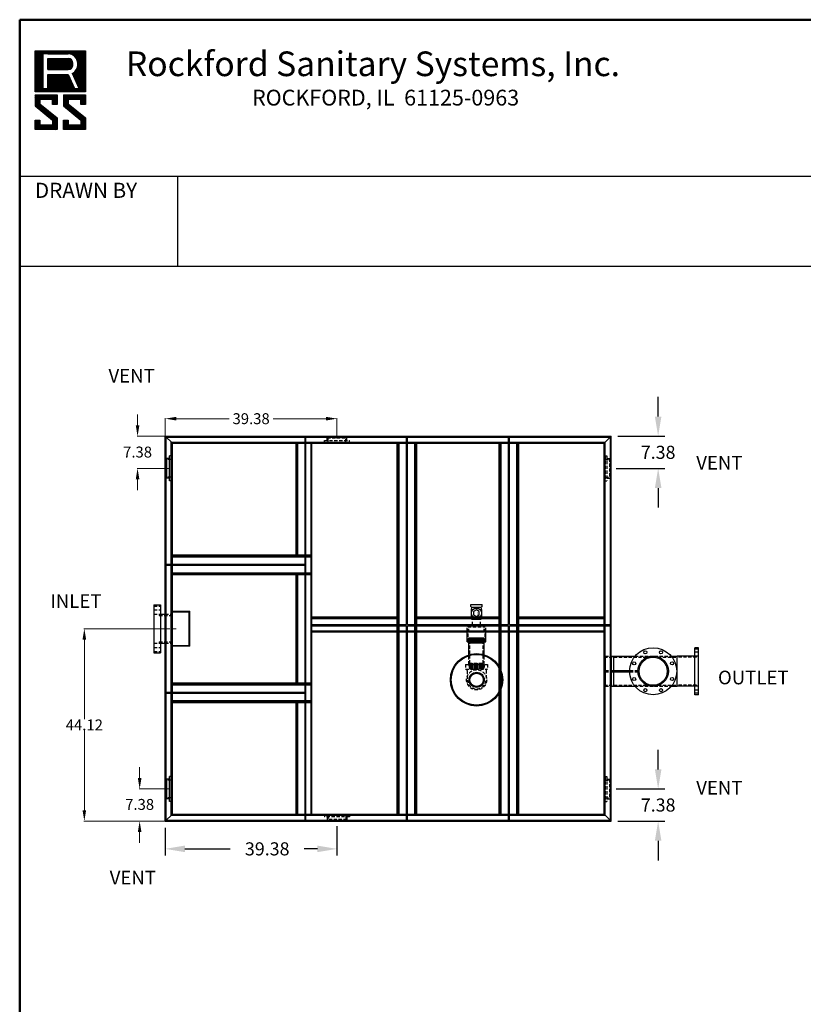
# Model space of a CAD drawing. Extents: x 333 to 685, y -106 to 349.
# Drawn here: x 333 to 513, y 124 to 349 of the extents above; entities that cross this region are included whole.
import ezdxf

# ---------------------------------------------------------------- set-up
doc = ezdxf.new("R2010")
doc.units = 0
doc.header["$LTSCALE"] = 3
doc.header["$MEASUREMENT"] = 0
for name, pattern in [('Amconstr', [9999, 9999, 0]), ('CENTER', [2, 1.25, -0.25, 0.25, -0.25]), ('CENTER2', [1.125, 0.75, -0.125, 0.125, -0.125]), ('HIDDEN', [0.375, 0.25, -0.125])]:
    doc.linetypes.add(name, pattern=pattern)
doc.layers.get('0').update_dxf_attribs({"linetype": 'CONTINUOUS'})
doc.layers.get('DEFPOINTS').update_dxf_attribs({"linetype": 'CONTINUOUS'})
for name, color, linetype, lineweight in [('AM_5', 3, 'CONTINUOUS', 15), ('AM_7', 4, 'CENTER', 15), ('AM_CL', 1, 'Amconstr', 15)]:
    doc.layers.add(name, color=color, linetype=linetype, lineweight=lineweight)
for name, color, linetype in [('HIDDEN', 4, 'HIDDEN'), ('OBJ', 7, 'CONTINUOUS'), ('OBJECT', 7, 'CONTINUOUS')]:
    doc.layers.add(name, color=color, linetype=linetype)
doc.styles.add('ROMANC', font='romanc')
doc.dimstyles.new('AM_ANSI$0', dxfattribs={"dimtxt": 2.5, "dimasz": 2.5, "dimexe": 0.1, "dimexo": 0.05, "dimgap": 0.06, "dimtad": 0, "dimtih": 1, "dimtoh": 1, "dimzin": 7, "dimdsep": 46, "dimtxsty": 'Standard', "dimcen": 0, "dimclrd": 5, "dimclre": 5, "dimclrt": 7, "dimadec": 0, "dimazin": 2, "dimtp": 0.1, "dimtm": 0.1, "dimtfac": 0.71, "dimtofl": 0, "dimtmove": 0, "dimatfit": 3, "dimfxl": 1, "dimtolj": 1, "dimtzin": 7, "dimlwd": -1, "dimlwe": -1, "dimarcsym": 1})
doc.dimstyles.get("Standard").update_dxf_attribs({"dimtxt": 0.18, "dimasz": 0.18, "dimexe": 0.18, "dimexo": 0.0625, "dimgap": 0.09, "dimtad": 0, "dimtih": 1, "dimtoh": 1, "dimzin": 0, "dimdsep": 46, "dimtxsty": 'Standard', "dimcen": 0.09, "dimadec": 0, "dimazin": 0, "dimtfac": 1, "dimtofl": 0, "dimtmove": 2, "dimatfit": 3, "dimfxl": 1, "dimtolj": 1, "dimtzin": 0, "dimarcsym": 0})

# ---------------------------------------------------------------- blocks, each defined once
blk = doc.blocks.new('*X0')
at = {"color": 0}
for p, q in [((15.16, 1.382), (15.228, 1.45)), ((15.16, 1.3873), (15.2227, 1.45)), ((15.16, 1.3926), (15.2174, 1.45)), ((15.16, 1.3979), (15.2121, 1.45)), ((15.16, 1.4032), (15.2068, 1.45)), ((15.16, 1.4085), (15.2015, 1.45)), ((15.16, 1.4138), (15.1962, 1.45)), ((15.16, 1.4191), (15.1909, 1.45)), ((15.16, 1.4245), (15.1855, 1.45)), ((15.16, 1.4298), (15.1802, 1.45)), ((15.16, 1.4351), (15.1749, 1.45)), ((15.16, 1.4404), (15.1696, 1.45)), ((15.16, 1.4457), (15.1643, 1.45)), ((15.2133, 1.43), (15.2333, 1.45)), ((15.2186, 1.43), (15.2386, 1.45)), ((15.2239, 1.43), (15.2439, 1.45)), ((15.2292, 1.43), (15.2492, 1.45)), ((15.2345, 1.43), (15.2545, 1.45)), ((15.2398, 1.43), (15.2598, 1.45)), ((15.2451, 1.43), (15.2651, 1.45)), ((15.2504, 1.43), (15.2704, 1.45)), ((15.2557, 1.43), (15.2757, 1.45)), ((15.261, 1.43), (15.281, 1.45)), ((15.2663, 1.43), (15.2863, 1.45)), ((15.2716, 1.43), (15.2916, 1.45)), ((15.2769, 1.43), (15.2969, 1.45)), ((15.2822, 1.43), (15.3022, 1.45)), ((15.2875, 1.43), (15.3075, 1.45)), ((15.2928, 1.43), (15.3128, 1.45)), ((15.2981, 1.43), (15.3181, 1.45)), ((15.3034, 1.43), (15.3234, 1.45)), ((15.3087, 1.43), (15.3287, 1.45)), ((15.314, 1.43), (15.334, 1.45)), ((15.3193, 1.43), (15.3393, 1.45)), ((15.3246, 1.43), (15.3446, 1.45)), ((15.33, 1.43), (15.35, 1.45)), ((15.3353, 1.43), (15.3553, 1.45)), ((15.3406, 1.43), (15.3606, 1.45)), ((15.3459, 1.43), (15.3659, 1.45)), ((15.3512, 1.43), (15.3712, 1.45)), ((15.3565, 1.43), (15.3765, 1.45)), ((15.3618, 1.43), (15.3818, 1.45)), ((15.3671, 1.43), (15.3871, 1.45)), ((15.3723, 1.43), (15.3924, 1.45)), ((15.3772, 1.4296), (15.3977, 1.45)), ((15.3818, 1.4288), (15.403, 1.45)), ((15.3861, 1.4278), (15.4083, 1.45)), ((15.3901, 1.4265), (15.4136, 1.45)), ((15.3939, 1.425), (15.4189, 1.45)), ((15.3975, 1.4233), (15.4242, 1.45)), ((15.4009, 1.4214), (15.4295, 1.45)), ((15.4041, 1.4193), (15.4348, 1.45)), ((15.4072, 1.4171), (15.4401, 1.45)), ((15.4101, 1.4147), (15.4454, 1.45)), ((15.4128, 1.4121), (15.4507, 1.45)), ((15.4153, 1.4093), (15.456, 1.45)), ((15.4177, 1.4064), (15.4613, 1.45)), ((15.4199, 1.4033), (15.4666, 1.45)), ((15.4219, 1.4), (15.4719, 1.45)), ((15.4238, 1.3966), (15.4772, 1.45)), ((15.4255, 1.3929), (15.48, 1.4475)), ((15.4269, 1.3891), (15.48, 1.4422)), ((15.4281, 1.385), (15.48, 1.4369)), ((15.16, 1.3767), (15.21, 1.4267)), ((15.16, 1.3714), (15.21, 1.4214)), ((15.16, 1.3661), (15.21, 1.4161)), ((15.16, 1.3608), (15.21, 1.4108)), ((15.16, 1.3555), (15.21, 1.4055)), ((15.16, 1.3502), (15.21, 1.4002)), ((15.16, 1.3449), (15.21, 1.3949)), ((15.16, 1.3396), (15.21, 1.3896)), ((15.16, 1.3343), (15.21, 1.3843)), ((15.16, 1.329), (15.21, 1.379)), ((15.16, 1.3237), (15.21, 1.3737)), ((15.24, 1.3347), (15.3053, 1.4)), ((15.24, 1.34), (15.3, 1.4)), ((15.24, 1.3454), (15.2946, 1.4)), ((15.24, 1.3507), (15.2893, 1.4)), ((15.24, 1.356), (15.284, 1.4)), ((15.24, 1.3613), (15.2787, 1.4)), ((15.24, 1.3666), (15.2734, 1.4)), ((15.24, 1.3719), (15.2681, 1.4)), ((15.24, 1.3772), (15.2628, 1.4)), ((15.24, 1.3825), (15.2575, 1.4)), ((15.24, 1.3878), (15.2522, 1.4)), ((15.24, 1.3931), (15.2469, 1.4)), ((15.24, 1.3984), (15.2416, 1.4)), ((15.2406, 1.33), (15.3106, 1.4)), ((15.2459, 1.33), (15.3159, 1.4)), ((15.2512, 1.33), (15.3212, 1.4)), ((15.2565, 1.33), (15.3265, 1.4)), ((15.2618, 1.33), (15.3318, 1.4)), ((15.2671, 1.33), (15.3371, 1.4)), ((15.2724, 1.33), (15.3424, 1.4)), ((15.2777, 1.33), (15.3477, 1.4)), ((15.283, 1.33), (15.353, 1.4)), ((15.2883, 1.33), (15.3583, 1.4)), ((15.2936, 1.33), (15.3636, 1.4)), ((15.2989, 1.33), (15.3689, 1.4)), ((15.3042, 1.33), (15.3739, 1.3997)), ((15.3095, 1.33), (15.3783, 1.3988)), ((15.3148, 1.33), (15.3822, 1.3974)), ((15.3201, 1.33), (15.3857, 1.3956)), ((15.3254, 1.33), (15.3888, 1.3934)), ((15.3307, 1.33), (15.3916, 1.3909)), ((15.336, 1.33), (15.394, 1.388)), ((15.3413, 1.33), (15.3961, 1.3848)), ((15.3466, 1.33), (15.3978, 1.3812)), ((15.3519, 1.33), (15.3991, 1.3772)), ((15.3572, 1.33), (15.3999, 1.3727)), ((15.3988, 1.3026), (15.48, 1.3838)), ((15.4005, 1.299), (15.48, 1.3785)), ((15.4021, 1.2953), (15.48, 1.3732)), ((15.4233, 1.3324), (15.48, 1.3891)), ((15.4271, 1.3415), (15.48, 1.3944)), ((15.4289, 1.3487), (15.48, 1.3997)), ((15.4291, 1.3806), (15.48, 1.4316)), ((15.4297, 1.376), (15.48, 1.4263)), ((15.4298, 1.3548), (15.48, 1.405)), ((15.43, 1.3709), (15.48, 1.4209)), ((15.43, 1.3656), (15.48, 1.4156)), ((15.43, 1.3603), (15.48, 1.4103)), ((15.16, 1.3184), (15.21, 1.3684)), ((15.16, 1.3131), (15.21, 1.3631)), ((15.16, 1.3078), (15.21, 1.3578)), ((15.16, 1.3025), (15.21, 1.3525)), ((15.16, 1.2972), (15.21, 1.3472)), ((15.16, 1.2919), (15.21, 1.3419)), ((15.16, 1.2866), (15.21, 1.3366)), ((15.16, 1.2813), (15.21, 1.3313)), ((15.16, 1.276), (15.21, 1.326)), ((15.16, 1.2707), (15.21, 1.3207)), ((15.16, 1.2654), (15.21, 1.3154)), ((15.16, 1.26), (15.21, 1.31)), ((15.3625, 1.33), (15.4, 1.3675)), ((15.3678, 1.33), (15.4, 1.3622)), ((15.3733, 1.3302), (15.3998, 1.3567)), ((15.3802, 1.3318), (15.3982, 1.3498)), ((15.4037, 1.2916), (15.48, 1.3679)), ((15.4053, 1.288), (15.48, 1.3626)), ((15.407, 1.2843), (15.48, 1.3573)), ((15.4086, 1.2806), (15.48, 1.352)), ((15.4102, 1.2769), (15.48, 1.3467)), ((15.4119, 1.2733), (15.48, 1.3414)), ((15.4135, 1.2696), (15.48, 1.3361)), ((15.4151, 1.2659), (15.48, 1.3308)), ((15.4168, 1.2623), (15.48, 1.3255)), ((15.4184, 1.2586), (15.48, 1.3202)), ((15.42, 1.2549), (15.48, 1.3149)), ((15.16, 1.2547), (15.21, 1.3047)), ((15.16, 1.2494), (15.21, 1.2994)), ((15.16, 1.2441), (15.21, 1.2941)), ((15.16, 1.2388), (15.21, 1.2888)), ((15.16, 1.2335), (15.21, 1.2835)), ((15.16, 1.2282), (15.21, 1.2782)), ((15.16, 1.2229), (15.21, 1.2729)), ((15.16, 1.2176), (15.21, 1.2676)), ((15.16, 1.2123), (15.21, 1.2623)), ((15.16, 1.207), (15.21, 1.257)), ((15.16, 1.2017), (15.21, 1.2517)), ((15.2225, 1.19), (15.3325, 1.3)), ((15.2278, 1.19), (15.3378, 1.3)), ((15.2331, 1.19), (15.3431, 1.3)), ((15.2384, 1.19), (15.3484, 1.3)), ((15.24, 1.2446), (15.2954, 1.3)), ((15.24, 1.2499), (15.2901, 1.3)), ((15.24, 1.2552), (15.2848, 1.3)), ((15.24, 1.2605), (15.2795, 1.3)), ((15.24, 1.2658), (15.2742, 1.3)), ((15.24, 1.2711), (15.2689, 1.3)), ((15.24, 1.2764), (15.2636, 1.3)), ((15.24, 1.2817), (15.2583, 1.3)), ((15.24, 1.287), (15.253, 1.3)), ((15.24, 1.2923), (15.2477, 1.3)), ((15.24, 1.2976), (15.2424, 1.3)), ((15.24, 1.2393), (15.3007, 1.3)), ((15.24, 1.234), (15.306, 1.3)), ((15.24, 1.2287), (15.3113, 1.3)), ((15.24, 1.2234), (15.3166, 1.3)), ((15.24, 1.2181), (15.3219, 1.3)), ((15.24, 1.2128), (15.3272, 1.3)), ((15.2437, 1.19), (15.3537, 1.3)), ((15.2491, 1.19), (15.3591, 1.3)), ((15.2544, 1.19), (15.3644, 1.3)), ((15.2597, 1.19), (15.3697, 1.3)), ((15.265, 1.19), (15.3715, 1.2966)), ((15.2703, 1.19), (15.3732, 1.2929)), ((15.2756, 1.19), (15.3748, 1.2892)), ((15.2809, 1.19), (15.3764, 1.2856)), ((15.2862, 1.19), (15.3781, 1.2819)), ((15.2915, 1.19), (15.3797, 1.2782)), ((15.2968, 1.19), (15.3813, 1.2745)), ((15.3021, 1.19), (15.3829, 1.2709)), ((15.3074, 1.19), (15.3846, 1.2672)), ((15.3127, 1.19), (15.3862, 1.2635)), ((15.318, 1.19), (15.3878, 1.2599)), ((15.3233, 1.19), (15.3895, 1.2562)), ((15.3286, 1.19), (15.3911, 1.2525)), ((15.3339, 1.19), (15.3927, 1.2488)), ((15.3972, 1.3063), (15.3976, 1.3067)), ((15.4217, 1.2512), (15.48, 1.3096)), ((15.4233, 1.2476), (15.48, 1.3043)), ((15.4249, 1.2439), (15.48, 1.299)), ((15.4266, 1.2402), (15.48, 1.2937)), ((15.4282, 1.2366), (15.48, 1.2884)), ((15.4298, 1.2329), (15.48, 1.2831)), ((15.4315, 1.2292), (15.48, 1.2778)), ((15.4331, 1.2255), (15.48, 1.2725)), ((15.4347, 1.2219), (15.48, 1.2672)), ((15.4364, 1.2182), (15.48, 1.2619)), ((15.438, 1.2145), (15.48, 1.2565)), ((15.4396, 1.2109), (15.48, 1.2512)), ((15.16, 1.1964), (15.21, 1.2464)), ((15.16, 1.1911), (15.21, 1.2411)), ((15.1642, 1.19), (15.21, 1.2358)), ((15.1695, 1.19), (15.21, 1.2305)), ((15.1748, 1.19), (15.21, 1.2252)), ((15.1801, 1.19), (15.21, 1.2199)), ((15.1854, 1.19), (15.21, 1.2146)), ((15.1907, 1.19), (15.2107, 1.21)), ((15.196, 1.19), (15.216, 1.21)), ((15.2013, 1.19), (15.2213, 1.21)), ((15.2066, 1.19), (15.2266, 1.21)), ((15.2119, 1.19), (15.2319, 1.21)), ((15.2172, 1.19), (15.2372, 1.21)), ((15.3392, 1.19), (15.3944, 1.2452)), ((15.3445, 1.19), (15.396, 1.2415)), ((15.3498, 1.19), (15.3976, 1.2378)), ((15.3551, 1.19), (15.3993, 1.2342)), ((15.3604, 1.19), (15.4009, 1.2305)), ((15.3657, 1.19), (15.4025, 1.2268)), ((15.371, 1.19), (15.4042, 1.2231)), ((15.3763, 1.19), (15.4058, 1.2195)), ((15.3816, 1.19), (15.4074, 1.2158)), ((15.3869, 1.19), (15.4091, 1.2121)), ((15.3922, 1.19), (15.4122, 1.21)), ((15.3975, 1.19), (15.4175, 1.21)), ((15.4028, 1.19), (15.4228, 1.21)), ((15.4081, 1.19), (15.4281, 1.21)), ((15.4135, 1.19), (15.4335, 1.21)), ((15.4188, 1.19), (15.4388, 1.21)), ((15.4241, 1.19), (15.48, 1.2459)), ((15.4294, 1.19), (15.48, 1.2406)), ((15.4347, 1.19), (15.48, 1.2353)), ((15.44, 1.19), (15.48, 1.23)), ((15.4453, 1.19), (15.48, 1.2247)), ((15.4506, 1.19), (15.48, 1.2194)), ((15.4559, 1.19), (15.48, 1.2141)), ((15.4612, 1.19), (15.48, 1.2088)), ((15.4665, 1.19), (15.48, 1.2035)), ((15.4718, 1.19), (15.48, 1.1982)), ((15.4771, 1.19), (15.48, 1.1929))]:
    blk.add_line(p, q, dxfattribs=at)
blk = doc.blocks.new('*X1')
at = {"color": 0}
for p, q in [((15.16, 1.1116), (15.2184, 1.17)), ((15.16, 1.1169), (15.2131, 1.17)), ((15.16, 1.1222), (15.2078, 1.17)), ((15.16, 1.1275), (15.2025, 1.17)), ((15.16, 1.1328), (15.1972, 1.17)), ((15.16, 1.1381), (15.1919, 1.17)), ((15.16, 1.1434), (15.1866, 1.17)), ((15.16, 1.1487), (15.1813, 1.17)), ((15.16, 1.154), (15.176, 1.17)), ((15.16, 1.1593), (15.1707, 1.17)), ((15.16, 1.1646), (15.1654, 1.17)), ((15.16, 1.1699), (15.1601, 1.17)), ((15.16, 1.1063), (15.19, 1.1363)), ((15.16, 1.1009), (15.19, 1.1309)), ((15.1624, 1.098), (15.19, 1.1256)), ((15.1937, 1.14), (15.2237, 1.17)), ((15.1991, 1.14), (15.2291, 1.17)), ((15.2044, 1.14), (15.2344, 1.17)), ((15.2097, 1.14), (15.2397, 1.17)), ((15.215, 1.14), (15.245, 1.17)), ((15.2203, 1.14), (15.2503, 1.17)), ((15.2256, 1.14), (15.2556, 1.17)), ((15.2309, 1.14), (15.2609, 1.17)), ((15.2362, 1.14), (15.2662, 1.17)), ((15.2415, 1.14), (15.2715, 1.17)), ((15.2468, 1.14), (15.2768, 1.17)), ((15.2521, 1.14), (15.2821, 1.17)), ((15.2574, 1.14), (15.2874, 1.17)), ((15.2627, 1.14), (15.2927, 1.17)), ((15.268, 1.14), (15.298, 1.17)), ((15.27, 1.1367), (15.3, 1.1667)), ((15.27, 1.1314), (15.3, 1.1614)), ((15.27, 1.1261), (15.3, 1.1561)), ((15.27, 1.1208), (15.3, 1.1508)), ((15.27, 1.1155), (15.3, 1.1455)), ((15.27, 1.1102), (15.3, 1.1402)), ((15.2751, 1.11), (15.3, 1.1349)), ((15.2804, 1.11), (15.3, 1.1296)), ((15.2857, 1.11), (15.3, 1.1243)), ((15.34, 1.1112), (15.3988, 1.17)), ((15.34, 1.1165), (15.3935, 1.17)), ((15.34, 1.1219), (15.3881, 1.17)), ((15.34, 1.1272), (15.3828, 1.17)), ((15.34, 1.1325), (15.3775, 1.17)), ((15.34, 1.1378), (15.3722, 1.17)), ((15.34, 1.1431), (15.3669, 1.17)), ((15.34, 1.1484), (15.3616, 1.17)), ((15.34, 1.1537), (15.3563, 1.17)), ((15.34, 1.159), (15.351, 1.17)), ((15.34, 1.1643), (15.3457, 1.17)), ((15.34, 1.1696), (15.3404, 1.17)), ((15.34, 1.1059), (15.37, 1.1359)), ((15.34, 1.1006), (15.37, 1.1306)), ((15.3426, 1.0979), (15.37, 1.1253)), ((15.3741, 1.14), (15.4041, 1.17)), ((15.3794, 1.14), (15.4094, 1.17)), ((15.3847, 1.14), (15.4147, 1.17)), ((15.39, 1.14), (15.42, 1.17)), ((15.3953, 1.14), (15.4253, 1.17)), ((15.4006, 1.14), (15.4306, 1.17)), ((15.4059, 1.14), (15.4359, 1.17)), ((15.4112, 1.14), (15.4412, 1.17)), ((15.4165, 1.14), (15.4465, 1.17)), ((15.4218, 1.14), (15.4518, 1.17)), ((15.4271, 1.14), (15.4571, 1.17)), ((15.4324, 1.14), (15.4624, 1.17)), ((15.4377, 1.14), (15.4677, 1.17)), ((15.443, 1.14), (15.473, 1.17)), ((15.4483, 1.14), (15.4783, 1.17)), ((15.45, 1.1364), (15.48, 1.1664)), ((15.45, 1.1311), (15.48, 1.1611)), ((15.45, 1.1258), (15.48, 1.1558)), ((15.45, 1.1205), (15.48, 1.1505)), ((15.45, 1.1152), (15.48, 1.1452)), ((15.4501, 1.11), (15.48, 1.1399)), ((15.4554, 1.11), (15.48, 1.1346)), ((15.4607, 1.11), (15.48, 1.1293)), ((15.466, 1.11), (15.48, 1.124)), ((15.1653, 1.0957), (15.19, 1.1203)), ((15.1682, 1.0933), (15.19, 1.115)), ((15.1711, 1.0909), (15.1925, 1.1122)), ((15.1741, 1.0885), (15.1954, 1.1098)), ((15.177, 1.0861), (15.1983, 1.1074)), ((15.1799, 1.0837), (15.2012, 1.105)), ((15.1828, 1.0813), (15.2041, 1.1027)), ((15.1857, 1.0789), (15.207, 1.1003)), ((15.1886, 1.0766), (15.21, 1.0979)), ((15.1916, 1.0742), (15.2129, 1.0955)), ((15.1945, 1.0718), (15.2158, 1.0931)), ((15.1974, 1.0694), (15.2187, 1.0907)), ((15.2003, 1.067), (15.2216, 1.0883)), ((15.2032, 1.0646), (15.2245, 1.0859)), ((15.2061, 1.0622), (15.2275, 1.0836)), ((15.2091, 1.0599), (15.2304, 1.0812)), ((15.212, 1.0575), (15.2333, 1.0788)), ((15.2149, 1.0551), (15.2362, 1.0764)), ((15.2178, 1.0527), (15.2391, 1.074)), ((15.2207, 1.0503), (15.242, 1.0716)), ((15.2236, 1.0479), (15.245, 1.0692)), ((15.2266, 1.0455), (15.2479, 1.0669)), ((15.2295, 1.0432), (15.2508, 1.0645)), ((15.2324, 1.0408), (15.2537, 1.0621)), ((15.291, 1.11), (15.3, 1.119)), ((15.2963, 1.11), (15.3, 1.1137)), ((15.3455, 1.0955), (15.37, 1.12)), ((15.3484, 1.0931), (15.37, 1.1147)), ((15.3513, 1.0907), (15.3726, 1.1121)), ((15.3542, 1.0884), (15.3756, 1.1097)), ((15.3572, 1.086), (15.3785, 1.1073)), ((15.3601, 1.0836), (15.3814, 1.1049)), ((15.363, 1.0812), (15.3843, 1.1025)), ((15.3659, 1.0788), (15.3872, 1.1001)), ((15.3688, 1.0764), (15.3901, 1.0977)), ((15.3717, 1.074), (15.3931, 1.0954)), ((15.3747, 1.0716), (15.396, 1.093)), ((15.3776, 1.0693), (15.3989, 1.0906)), ((15.3805, 1.0669), (15.4018, 1.0882)), ((15.3834, 1.0645), (15.4047, 1.0858)), ((15.3863, 1.0621), (15.4076, 1.0834)), ((15.3892, 1.0597), (15.4106, 1.081)), ((15.3922, 1.0573), (15.4135, 1.0786)), ((15.3951, 1.0549), (15.4164, 1.0763)), ((15.398, 1.0526), (15.4193, 1.0739)), ((15.4009, 1.0502), (15.4222, 1.0715)), ((15.4038, 1.0478), (15.4251, 1.0691)), ((15.4067, 1.0454), (15.4281, 1.0667)), ((15.4097, 1.043), (15.431, 1.0643)), ((15.4126, 1.0406), (15.4339, 1.0619)), ((15.4713, 1.11), (15.48, 1.1187)), ((15.4766, 1.11), (15.48, 1.1134)), ((15.16, 0.9843), (15.1857, 1.01)), ((15.16, 0.9896), (15.1804, 1.01)), ((15.16, 0.9949), (15.1751, 1.01)), ((15.16, 1.0002), (15.1698, 1.01)), ((15.16, 1.0055), (15.1645, 1.01)), ((15.16, 0.979), (15.19, 1.009)), ((15.16, 0.9737), (15.19, 1.0037)), ((15.16, 0.9684), (15.19, 0.9984)), ((15.2353, 1.0384), (15.2566, 1.0597)), ((15.2382, 1.036), (15.2596, 1.0573)), ((15.2411, 1.0336), (15.2625, 1.0549)), ((15.2424, 0.95), (15.3, 1.0076)), ((15.2441, 1.0312), (15.2654, 1.0525)), ((15.247, 1.0288), (15.2683, 1.0502)), ((15.2477, 0.95), (15.3, 1.0023)), ((15.2499, 1.0264), (15.2712, 1.0478)), ((15.2528, 1.0241), (15.2741, 1.0454)), ((15.2557, 1.0217), (15.2771, 1.043)), ((15.2586, 1.0193), (15.28, 1.0406)), ((15.2616, 1.0169), (15.2829, 1.0382)), ((15.2645, 1.0145), (15.2858, 1.0358)), ((15.2674, 1.0121), (15.2887, 1.0334)), ((15.27, 1.0094), (15.2916, 1.0311)), ((15.27, 1.0041), (15.2946, 1.0287)), ((15.27, 0.9988), (15.2975, 1.0263)), ((15.27, 0.9935), (15.3, 1.0235)), ((15.27, 0.9882), (15.3, 1.0182)), ((15.27, 0.9829), (15.3, 1.0129)), ((15.34, 1.0052), (15.3448, 1.01)), ((15.34, 0.9999), (15.3501, 1.01)), ((15.34, 0.9946), (15.3554, 1.01)), ((15.34, 0.9893), (15.3607, 1.01)), ((15.34, 0.984), (15.366, 1.01)), ((15.34, 0.9787), (15.37, 1.0087)), ((15.34, 0.9734), (15.37, 1.0034)), ((15.4155, 1.0382), (15.4368, 1.0596)), ((15.4184, 1.0359), (15.4397, 1.0572)), ((15.4213, 1.0335), (15.4426, 1.0548)), ((15.4227, 0.95), (15.48, 1.0073)), ((15.4242, 1.0311), (15.4456, 1.0524)), ((15.4272, 1.0287), (15.4485, 1.05)), ((15.428, 0.95), (15.48, 1.002)), ((15.4301, 1.0263), (15.4514, 1.0476)), ((15.433, 1.0239), (15.4543, 1.0452)), ((15.4359, 1.0215), (15.4572, 1.0429)), ((15.4388, 1.0191), (15.4601, 1.0405)), ((15.4417, 1.0168), (15.4631, 1.0381)), ((15.4447, 1.0144), (15.466, 1.0357)), ((15.4476, 1.012), (15.4689, 1.0333)), ((15.45, 1.0091), (15.4718, 1.0309)), ((15.45, 1.0038), (15.4747, 1.0285)), ((15.45, 0.9985), (15.4776, 1.0261)), ((15.45, 0.9932), (15.48, 1.0232)), ((15.45, 0.9879), (15.48, 1.0179)), ((15.45, 0.9826), (15.48, 1.0126)), ((15.16, 0.9631), (15.19, 0.9931)), ((15.16, 0.9578), (15.19, 0.9878)), ((15.16, 0.9525), (15.19, 0.9825)), ((15.1628, 0.95), (15.1928, 0.98)), ((15.1681, 0.95), (15.1981, 0.98)), ((15.1735, 0.95), (15.2035, 0.98)), ((15.1788, 0.95), (15.2088, 0.98)), ((15.1841, 0.95), (15.2141, 0.98)), ((15.1894, 0.95), (15.2194, 0.98)), ((15.1947, 0.95), (15.2247, 0.98)), ((15.2, 0.95), (15.23, 0.98)), ((15.2053, 0.95), (15.2353, 0.98)), ((15.2106, 0.95), (15.2406, 0.98)), ((15.2159, 0.95), (15.2459, 0.98)), ((15.2212, 0.95), (15.2512, 0.98)), ((15.2265, 0.95), (15.2565, 0.98)), ((15.2318, 0.95), (15.2618, 0.98)), ((15.2371, 0.95), (15.2671, 0.98)), ((15.253, 0.95), (15.3, 0.997)), ((15.2583, 0.95), (15.3, 0.9917)), ((15.2636, 0.95), (15.3, 0.9864)), ((15.2689, 0.95), (15.3, 0.9811)), ((15.2742, 0.95), (15.3, 0.9758)), ((15.2795, 0.95), (15.3, 0.9705)), ((15.2848, 0.95), (15.3, 0.9652)), ((15.2901, 0.95), (15.3, 0.9599)), ((15.2954, 0.95), (15.3, 0.9546)), ((15.34, 0.9681), (15.37, 0.9981)), ((15.34, 0.9628), (15.37, 0.9928)), ((15.34, 0.9574), (15.37, 0.9874)), ((15.34, 0.9521), (15.37, 0.9821)), ((15.3432, 0.95), (15.3732, 0.98)), ((15.3485, 0.95), (15.3785, 0.98)), ((15.3538, 0.95), (15.3838, 0.98)), ((15.3591, 0.95), (15.3891, 0.98)), ((15.3644, 0.95), (15.3944, 0.98)), ((15.3697, 0.95), (15.3997, 0.98)), ((15.375, 0.95), (15.405, 0.98)), ((15.3803, 0.95), (15.4103, 0.98)), ((15.3856, 0.95), (15.4156, 0.98)), ((15.3909, 0.95), (15.4209, 0.98)), ((15.3962, 0.95), (15.4262, 0.98)), ((15.4015, 0.95), (15.4315, 0.98)), ((15.4068, 0.95), (15.4368, 0.98)), ((15.4121, 0.95), (15.4421, 0.98)), ((15.4174, 0.95), (15.4474, 0.98)), ((15.4333, 0.95), (15.48, 0.9967)), ((15.4386, 0.95), (15.48, 0.9914)), ((15.4439, 0.95), (15.48, 0.9861)), ((15.4492, 0.95), (15.48, 0.9808)), ((15.4545, 0.95), (15.48, 0.9755)), ((15.4598, 0.95), (15.48, 0.9702)), ((15.4651, 0.95), (15.48, 0.9649)), ((15.4704, 0.95), (15.48, 0.9596)), ((15.4757, 0.95), (15.48, 0.9543))]:
    blk.add_line(p, q, dxfattribs=at)
blk = doc.blocks.new('RSS')
at = {"layer": 'OBJ'}
for p, q in [((0.16, -0.045), (0.16, -0.265)), ((0.19, -0.045), (0.16, -0.045)), ((0.19, -0.045), (0.32, -0.045)), ((0.19, -0.075), (0.32, -0.075)), ((0.19, -0.145), (0.19, -0.075)), ((0.35, -0.115), (0.35, -0.105)), ((0.38, -0.115), (0.38, -0.105)), ((0.19, -0.145), (0.32, -0.145)), ((0.19, -0.265), (0.19, -0.175)), ((0.19, -0.175), (0.32, -0.175)), ((0.32, -0.175), (0.36, -0.265)), ((0.39, -0.265), (0.3471, -0.1685)), ((0.11, -0.305), (0.25, -0.305)), ((0.11, -0.305), (0.11, -0.375)), ((0.16, -0.265), (0.19, -0.265)), ((0.25, -0.305), (0.25, -0.365)), ((0.29, -0.305), (0.29, -0.375)), ((0.29, -0.305), (0.43, -0.305)), ((0.36, -0.265), (0.39, -0.265)), ((0.43, -0.305), (0.43, -0.365)), ((0.22, -0.335), (0.14, -0.335)), ((0.14, -0.335), (0.14, -0.3608)), ((0.14, -0.3608), (0.25, -0.4508)), ((0.22, -0.365), (0.22, -0.335)), ((0.25, -0.365), (0.22, -0.365)), ((0.32, -0.335), (0.32, -0.3608)), ((0.4, -0.335), (0.32, -0.335)), ((0.32, -0.3608), (0.43, -0.4508)), ((0.4, -0.365), (0.4, -0.335)), ((0.43, -0.365), (0.4, -0.365)), ((0.11, -0.375), (0.22, -0.465)), ((0.29, -0.375), (0.4, -0.465)), ((0.11, -0.465), (0.14, -0.465)), ((0.11, -0.525), (0.11, -0.465)), ((0.14, -0.465), (0.14, -0.495)), ((0.14, -0.495), (0.22, -0.495)), ((0.22, -0.465), (0.22, -0.495)), ((0.25, -0.4508), (0.25, -0.525)), ((0.29, -0.465), (0.32, -0.465)), ((0.29, -0.525), (0.29, -0.465)), ((0.32, -0.465), (0.32, -0.495)), ((0.32, -0.495), (0.4, -0.495)), ((0.4, -0.465), (0.4, -0.495)), ((0.43, -0.4508), (0.43, -0.525)), ((0.25, -0.525), (0.11, -0.525)), ((0.43, -0.525), (0.29, -0.525))]:
    blk.add_line(p, q, dxfattribs=at)
blk.add_lwpolyline([(0.11, -0.285), (0.11, -0.025), (0.43, -0.025), (0.43, -0.285)], close=True, dxfattribs=at)
for centre, radius, start, end in [((0.32, -0.105), 0.06, 0, 90), ((0.32, -0.105), 0.03, 0, 90), ((0.32, -0.115), 0.03, 270, 0), ((0.32, -0.115), 0.06, 296.87249, 0)]:
    blk.add_arc(centre, radius, start, end, dxfattribs=at)
for name in ['*X0', '*X1']:
    blk.add_blockref(name, (-15.05, -1.475), dxfattribs=at)
blk = doc.blocks.new('FLNG4SD')
for p, q in [((0, 2.87), (0, -2.87)), ((0, 2.87), (0.37, 2.87)), ((0.37, 2.87), (0.37, -2.87)), ((0.37, 2.25), (1, 2.25)), ((1, 2.25), (1, -2.25)), ((0.37, -2.25), (1, -2.25)), ((0, -2.87), (0.37, -2.87))]:
    blk.add_line(p, q)
at = {"layer": 'HIDDEN'}
for p, q in [((0, 2), (1, 2)), ((0, -2), (1, -2))]:
    blk.add_line(p, q, dxfattribs=at)
blk = doc.blocks.new('*D16')
at = {"color": 5, "linetype": 'Continuous', "lineweight": -2, "transparency": 16777216}
for p, q in [((479.84, 177.48), (479.84, 181.98)), ((470.2, 172.98), (481.34, 172.98)), ((470.58, 165.61), (481.34, 165.61)), ((479.84, 161.11), (479.84, 156.61))]:
    blk.add_line(p, q, dxfattribs=at)
at = {"color": 5, "linetype": 'Continuous', "transparency": 16777216}
for points in [[(479.09, 177.48), (480.59, 177.48), (479.84, 172.98)], [(479.09, 161.11), (480.59, 161.11), (479.84, 165.61)]]:
    blk.add_solid(points, dxfattribs=at)
at = {"layer": 'DEFPOINTS', "color": 0, "linetype": 'Continuous', "transparency": 16777216}
for p in [(468.7, 172.98), (469.08, 165.61), (479.84, 165.61)]:
    blk.add_point(p, dxfattribs=at)
at = {"color": 0, "linetype": 'Continuous', "transparency": 16777216, "insert": (479.84, 169.3), "char_height": 3, "attachment_point": 5}
blk.add_mtext('\\A1;7.38', dxfattribs=at)
blk = doc.blocks.new('*D17')
at = {"color": 5, "linetype": 'Continuous', "lineweight": -2, "transparency": 16777216}
for p, q in [((479.84, 258.36), (479.84, 262.86)), ((470.58, 253.86), (481.34, 253.86)), ((470.2, 246.48), (481.34, 246.48)), ((479.84, 241.98), (479.84, 237.48))]:
    blk.add_line(p, q, dxfattribs=at)
at = {"color": 5, "linetype": 'Continuous', "transparency": 16777216}
for points in [[(479.09, 258.36), (480.59, 258.36), (479.84, 253.86)], [(479.09, 241.98), (480.59, 241.98), (479.84, 246.48)]]:
    blk.add_solid(points, dxfattribs=at)
at = {"layer": 'DEFPOINTS', "color": 0, "linetype": 'Continuous', "transparency": 16777216}
for p in [(469.08, 253.86), (479.84, 253.86), (468.7, 246.48)]:
    blk.add_point(p, dxfattribs=at)
at = {"color": 0, "linetype": 'Continuous', "transparency": 16777216, "insert": (479.84, 250.17), "char_height": 3, "attachment_point": 5}
blk.add_mtext('\\A1;7.38', dxfattribs=at)
blk = doc.blocks.new('*D18')
at = {"color": 5, "linetype": 'Continuous', "lineweight": -2, "transparency": 16777216}
for p, q in [((366.83, 164.11), (366.83, 157.75)), ((406.2, 164.48), (406.2, 157.75)), ((371.33, 159.25), (381.7, 159.25)), ((401.7, 159.25), (398.7, 159.25))]:
    blk.add_line(p, q, dxfattribs=at)
at = {"color": 5, "linetype": 'Continuous', "transparency": 16777216}
for points in [[(371.33, 160), (371.33, 158.5), (366.83, 159.25)], [(401.7, 160), (401.7, 158.5), (406.2, 159.25)]]:
    blk.add_solid(points, dxfattribs=at)
at = {"layer": 'DEFPOINTS', "color": 0, "linetype": 'Continuous', "transparency": 16777216}
for p in [(366.83, 165.61), (406.2, 165.98), (406.2, 159.25)]:
    blk.add_point(p, dxfattribs=at)
at = {"color": 0, "linetype": 'Continuous', "transparency": 16777216, "insert": (390.2, 159.25), "char_height": 3, "attachment_point": 5}
blk.add_mtext('\\A1;39.38', dxfattribs=at)
blk = doc.blocks.new('*D21')
at = {"layer": 'AM_5', "color": 5, "linetype": 'ByBlock', "transparency": 16777216}
for p, q in [((366.83, 253.91), (366.83, 257.98)), ((369.33, 257.88), (381.45, 257.88)), ((403.7, 257.88), (391.57, 257.88)), ((406.2, 254.02), (406.2, 257.98))]:
    blk.add_line(p, q, dxfattribs=at)
at = {"layer": 'AM_5', "color": 5, "transparency": 16777216}
for points in [[(369.33, 258.3), (369.33, 257.47), (366.83, 257.88)], [(403.7, 258.3), (403.7, 257.47), (406.2, 257.88)]]:
    blk.add_solid(points, dxfattribs=at)
at = {"layer": 'DEFPOINTS', "color": 0, "transparency": 16777216}
for p in [(406.2, 257.88), (366.83, 253.86), (406.2, 253.97)]:
    blk.add_point(p, dxfattribs=at)
at = {"layer": 'AM_5', "color": 7, "transparency": 16777216, "insert": (386.51, 257.88), "char_height": 2.5, "attachment_point": 5}
blk.add_mtext('\\A1;39.38', dxfattribs=at)
blk = doc.blocks.new('*D22')
at = {"layer": 'AM_5', "color": 5, "linetype": 'ByBlock', "transparency": 16777216}
for p, q in [((364.04, 209.73), (348.17, 209.73)), ((348.27, 207.23), (348.27, 188.98)), ((348.27, 168.11), (348.27, 186.36)), ((366.78, 165.61), (348.17, 165.61))]:
    blk.add_line(p, q, dxfattribs=at)
at = {"layer": 'AM_5', "color": 5, "transparency": 16777216}
for points in [[(347.85, 207.23), (348.68, 207.23), (348.27, 209.73)], [(347.85, 168.11), (348.68, 168.11), (348.27, 165.61)]]:
    blk.add_solid(points, dxfattribs=at)
at = {"layer": 'DEFPOINTS', "color": 0, "transparency": 16777216}
for p in [(364.09, 209.73), (348.27, 165.61), (366.83, 165.61)]:
    blk.add_point(p, dxfattribs=at)
at = {"layer": 'AM_5', "color": 7, "transparency": 16777216, "insert": (348.27, 187.67), "char_height": 2.5, "attachment_point": 5}
blk.add_mtext('\\A1;44.12', dxfattribs=at)
blk = doc.blocks.new('*D23')
at = {"layer": 'AM_5', "color": 5, "linetype": 'ByBlock', "transparency": 16777216}
for p, q in [((360.47, 256.36), (360.47, 258.86)), ((366.78, 253.86), (360.37, 253.86)), ((367.78, 246.48), (360.37, 246.48)), ((360.47, 243.98), (360.47, 241.48))]:
    blk.add_line(p, q, dxfattribs=at)
at = {"layer": 'AM_5', "color": 5, "transparency": 16777216}
for points in [[(360.06, 256.36), (360.89, 256.36), (360.47, 253.86)], [(360.06, 243.98), (360.89, 243.98), (360.47, 246.48)]]:
    blk.add_solid(points, dxfattribs=at)
at = {"layer": 'DEFPOINTS', "color": 0, "transparency": 16777216}
for p in [(366.83, 253.86), (360.47, 246.48), (367.83, 246.48)]:
    blk.add_point(p, dxfattribs=at)
at = {"layer": 'AM_5', "color": 7, "transparency": 16777216, "insert": (360.47, 250.23), "char_height": 2.5, "attachment_point": 5}
blk.add_mtext('\\A1;7.38', dxfattribs=at)
blk = doc.blocks.new('*D24')
at = {"layer": 'AM_5', "color": 5, "linetype": 'ByBlock', "transparency": 16777216}
for p, q in [((360.95, 175.48), (360.95, 177.98)), ((367.78, 172.98), (360.85, 172.98)), ((366.78, 165.61), (360.85, 165.61)), ((360.95, 163.11), (360.95, 160.61))]:
    blk.add_line(p, q, dxfattribs=at)
at = {"layer": 'AM_5', "color": 5, "transparency": 16777216}
for points in [[(360.54, 175.48), (361.37, 175.48), (360.95, 172.98)], [(360.54, 163.11), (361.37, 163.11), (360.95, 165.61)]]:
    blk.add_solid(points, dxfattribs=at)
at = {"layer": 'DEFPOINTS', "color": 0, "transparency": 16777216}
for p in [(367.83, 172.98), (360.95, 165.61), (366.83, 165.61)]:
    blk.add_point(p, dxfattribs=at)
at = {"layer": 'AM_5', "color": 7, "transparency": 16777216, "insert": (360.95, 169.44), "char_height": 2.5, "attachment_point": 5}
blk.add_mtext('\\A1;7.38', dxfattribs=at)

msp = doc.modelspace()

# ---------------------------------------------------------------- linework, layer by layer
at = {"lineweight": 50}
for p, q in [((685.061, 349.359), (333.446, 349.359)), ((333.446, 349.359), (333.446, -105.671))]:
    msp.add_line(p, q, dxfattribs=at)
for p, q in [((333.446, 313.479), (685.061, 313.479)), ((436.874, 215.297), (439.484, 215.297)), ((436.874, 214.782), (436.874, 215.297)), ((436.874, 214.782), (437.074, 214.672)), ((437.074, 214.672), (439.284, 214.672)), ((439.484, 214.785), (439.484, 215.297)), ((439.333, 212.668), (439.151, 212.691)), ((439.151, 212.099), (439.151, 212.668)), ((439.173, 212.395), (439.31, 212.395)), ((439.333, 212.076), (439.333, 212.668)), ((437.074, 211.922), (439.284, 211.922)), ((438.331, 212.076), (439.333, 212.076))]:
    msp.add_line(p, q)
at = {"color": 7}
for p, q in [((369.643, 313.479), (369.643, 292.796)), ((685.061, 292.796), (333.446, 292.796))]:
    msp.add_line(p, q, dxfattribs=at)
at = {"linetype": 'Continuous'}
for p, q in [((366.827, 253.859), (469.077, 253.859)), ((366.827, 165.609), (366.827, 253.859)), ((366.827, 253.859), (368.452, 252.234)), ((367.014, 165.797), (367.014, 253.672)), ((367.014, 253.672), (468.889, 253.672)), ((422.139, 210.672), (422.139, 253.672)), ((422.389, 210.672), (422.389, 253.672)), ((445.514, 210.672), (445.514, 253.672)), ((445.764, 210.672), (445.764, 253.672)), ((469.077, 253.859), (467.452, 252.234)), ((468.889, 165.797), (468.889, 253.672)), ((469.077, 165.609), (469.077, 253.859)), ((368.202, 166.984), (368.202, 252.484)), ((368.202, 252.484), (467.702, 252.484)), ((368.452, 167.234), (368.452, 252.234)), ((368.452, 252.234), (467.452, 252.234)), ((420.014, 209.234), (420.014, 252.234)), ((420.264, 209.234), (420.264, 252.234)), ((424.264, 209.234), (424.264, 252.234)), ((424.514, 209.234), (424.514, 252.234)), ((443.389, 209.234), (443.389, 252.234)), ((443.639, 209.234), (443.639, 252.234)), ((447.639, 209.234), (447.639, 252.234)), ((447.889, 209.234), (447.889, 252.234)), ((467.452, 167.234), (467.452, 252.234)), ((467.702, 166.984), (467.702, 252.484)), ((368.452, 226.627), (400.202, 226.627)), ((368.452, 226.377), (400.202, 226.377)), ((367.014, 224.507), (398.827, 224.507)), ((367.014, 224.257), (398.827, 224.257)), ((368.452, 222.387), (400.202, 222.387)), ((368.452, 222.137), (400.202, 222.137)), ((364.202, 215.229), (364.202, 204.229)), ((364.202, 215.229), (365.762, 215.229)), ((365.762, 215.229), (365.762, 204.229)), ((368.202, 213.042), (368.202, 206.417)), ((400.452, 212.484), (420.014, 212.484)), ((400.452, 212.234), (420.014, 212.234)), ((424.514, 212.484), (443.389, 212.484)), ((424.514, 212.234), (443.389, 212.234)), ((447.889, 212.484), (467.452, 212.484)), ((447.889, 212.234), (467.452, 212.234)), ((400.452, 210.672), (422.139, 210.672)), ((400.452, 210.422), (422.139, 210.422)), ((422.139, 165.797), (422.139, 210.422)), ((422.389, 210.672), (445.514, 210.672)), ((422.389, 165.797), (422.389, 210.422)), ((422.389, 210.422), (445.514, 210.422)), ((445.514, 165.797), (445.514, 210.422)), ((445.764, 210.672), (468.889, 210.672)), ((445.764, 165.797), (445.764, 210.422)), ((445.764, 210.422), (468.889, 210.422)), ((400.452, 209.234), (467.452, 209.234)), ((400.452, 208.984), (467.452, 208.984)), ((420.014, 167.234), (420.014, 208.984)), ((420.264, 167.234), (420.264, 208.984)), ((424.264, 167.234), (424.264, 208.984)), ((424.514, 167.234), (424.514, 208.984)), ((436.046, 206.73), (436.046, 208.188)), ((440.358, 206.73), (440.358, 208.188)), ((443.389, 167.234), (443.389, 208.984)), ((443.639, 167.234), (443.639, 208.984)), ((447.639, 167.234), (447.639, 208.984)), ((447.889, 167.234), (447.889, 208.984)), ((364.202, 204.229), (365.762, 204.229)), ((467.702, 203.434), (467.702, 196.534)), ((468.889, 203.434), (468.889, 196.534)), ((469.077, 203.434), (469.077, 196.534)), ((469.673, 200.109), (469.673, 203.365)), ((473.054, 203.434), (474.54, 203.434)), ((482.84, 203.434), (484.216, 203.434)), ((484.216, 196.534), (484.216, 203.434)), ((484.216, 196.529), (484.216, 203.429)), ((488.216, 194.579), (488.216, 205.379)), ((489.116, 194.579), (489.116, 205.379)), ((469.077, 200.109), (473.269, 200.109)), ((469.077, 199.859), (473.269, 199.859)), ((469.673, 196.623), (469.673, 199.859)), ((368.452, 197.332), (400.202, 197.332)), ((368.452, 197.082), (400.202, 197.082)), ((473.054, 196.534), (474.531, 196.534)), ((482.849, 196.534), (484.216, 196.534)), ((367.014, 195.212), (398.827, 195.212)), ((367.014, 194.962), (398.827, 194.962)), ((368.452, 193.092), (400.202, 193.092)), ((368.452, 192.842), (400.202, 192.842)), ((368.202, 191.422), (368.202, 184.797)), ((366.827, 165.609), (368.452, 167.234)), ((368.452, 167.234), (467.452, 167.234)), ((469.077, 165.609), (467.452, 167.234)), ((366.827, 165.609), (469.077, 165.609)), ((367.014, 165.797), (468.889, 165.797)), ((368.202, 166.984), (467.702, 166.984))]:
    msp.add_line(p, q, dxfattribs=at)
at = {"color": 4, "linetype": 'Continuous'}
for p, q in [((368.452, 226.19), (400.202, 226.19)), ((368.452, 222.574), (400.202, 222.574)), ((372.272, 205.914), (372.272, 213.554)), ((372.452, 205.734), (372.452, 213.734)), ((368.452, 196.895), (400.202, 196.895)), ((368.452, 193.279), (400.202, 193.279))]:
    msp.add_line(p, q, dxfattribs=at)
for radius in [6, 5.812]:
    msp.add_circle((438.2, 198.005), radius, dxfattribs=at)
at = {"linetype": 'Continuous'}
for centre, radius in [((478.69, 199.979), 5.4), ((478.69, 199.979), 3.488), ((478.69, 199.979), 3.23), ((476.891, 204.321), 0.352), ((480.489, 204.321), 0.352), ((474.348, 201.777), 0.352), ((483.032, 201.777), 0.352), ((474.348, 198.18), 0.352), ((483.032, 198.18), 0.352), ((476.891, 195.637), 0.352), ((480.489, 195.637), 0.352)]:
    msp.add_circle(centre, radius, dxfattribs=at)
for centre, radius, start, end in [((443.85, 213.297), 6.914, 168.52867, 191.47133), ((439.62, 214.313), 0.491, 106.00179, 133.07572), ((432.75, 213.297), 6.677, 348.11601, 11.88399)]:
    msp.add_arc(centre, radius, start, end)
at = {"layer": 'AM_7', "linetype": 'CENTER2'}
msp.add_line((406.202, 253.374), (406.202, 253.969), dxfattribs=at)
at = {"layer": 'AM_7'}
msp.add_line((364.092, 209.729), (369.335, 209.729), dxfattribs=at)
at = {"layer": 'AM_CL', "color": 7}
for p, q in [((398.827, 165.797), (398.827, 253.672)), ((399.077, 165.797), (399.077, 253.672)), ((396.772, 226.627), (396.772, 252.234)), ((397.022, 226.627), (397.022, 252.234)), ((400.202, 167.234), (400.202, 252.234)), ((400.452, 167.234), (400.452, 252.234)), ((396.772, 197.332), (396.772, 222.137)), ((397.022, 197.332), (397.022, 222.137)), ((396.772, 167.234), (396.772, 192.842)), ((397.022, 167.234), (397.022, 192.842))]:
    msp.add_line(p, q, dxfattribs=at)
at = {"layer": 'AM_CL', "color": 4}
for p, q in [((397.202, 226.627), (397.202, 252.234)), ((397.202, 197.332), (397.202, 222.137)), ((372.452, 213.734), (368.452, 213.734)), ((372.272, 213.554), (368.452, 213.554)), ((372.272, 205.914), (368.452, 205.914)), ((372.452, 205.734), (368.452, 205.734)), ((397.202, 167.234), (397.202, 192.842))]:
    msp.add_line(p, q, dxfattribs=at)
at = {"layer": 'DEFPOINTS', "color": 0, "linetype": 'ByBlock'}
for p in [(469.077, 253.859), (469.077, 165.609)]:
    msp.add_point(p, dxfattribs=at)
at = {"layer": 'HIDDEN', "linetype": 'Continuous'}
for p, q in [((420.452, 209.234), (420.452, 252.234)), ((424.077, 209.234), (424.077, 252.234)), ((443.827, 209.234), (443.827, 252.234)), ((447.452, 209.234), (447.452, 252.234)), ((400.452, 212.044), (420.014, 212.044)), ((424.514, 212.044), (443.389, 212.044)), ((447.889, 212.044), (467.452, 212.044)), ((420.454, 167.234), (420.454, 208.984)), ((424.074, 167.234), (424.074, 208.984)), ((443.829, 167.234), (443.829, 208.984)), ((447.449, 167.234), (447.449, 208.984))]:
    msp.add_line(p, q, dxfattribs=at)
at = {"layer": 'HIDDEN'}
for p, q in [((364.202, 214.919), (365.762, 214.919)), ((364.202, 214.039), (365.762, 214.039)), ((364.202, 213.042), (365.775, 213.042)), ((365.452, 213.042), (365.452, 212.762)), ((365.452, 212.762), (368.452, 212.762)), ((366.827, 213.042), (368.202, 213.042)), ((436.249, 210.672), (440.124, 210.672)), ((436.249, 210.172), (436.249, 210.672)), ((436.249, 210.172), (440.124, 210.172)), ((436.436, 208.984), (436.436, 210.172)), ((437.236, 210.672), (437.236, 211.297)), ((439.136, 210.672), (439.136, 211.297)), ((439.936, 208.984), (439.936, 210.172)), ((440.124, 210.172), (440.124, 210.672)), ((436.046, 208.188), (436.046, 209.918)), ((436.262, 206.73), (436.262, 209.918)), ((436.436, 208.984), (439.936, 208.984)), ((440.142, 206.73), (440.142, 209.918)), ((440.358, 208.188), (440.358, 209.918)), ((364.202, 206.417), (365.762, 206.417)), ((365.452, 206.697), (368.452, 206.697)), ((365.452, 206.697), (365.452, 206.417)), ((366.827, 206.417), (368.202, 206.417)), ((436.677, 200.61), (436.677, 207.609)), ((439.745, 200.61), (439.745, 207.609)), ((364.202, 205.419), (365.762, 205.419)), ((364.202, 204.539), (365.762, 204.539)), ((436.461, 201.547), (436.461, 203.748)), ((439.961, 201.547), (439.961, 203.741)), ((467.452, 203.176), (473.054, 203.176)), ((467.702, 203.434), (469.077, 203.434)), ((473.054, 203.176), (484.216, 203.176)), ((474.54, 203.434), (482.84, 203.434)), ((489.116, 205.029), (488.216, 205.029)), ((489.116, 204.329), (488.216, 204.329)), ((489.116, 203.429), (488.216, 203.429)), ((488.616, 203.171), (488.616, 203.429)), ((435.695, 201.547), (440.745, 201.547)), ((435.695, 201.547), (440.745, 201.547)), ((435.695, 201.547), (435.695, 200.42)), ((436.461, 201.859), (439.961, 201.859)), ((436.461, 201.547), (436.473, 200.61)), ((436.473, 201.61), (439.973, 201.61)), ((436.473, 201.36), (439.973, 201.36)), ((436.473, 201.11), (439.973, 201.11)), ((436.677, 201.735), (439.745, 201.735)), ((436.677, 201.485), (439.745, 201.485)), ((436.677, 201.235), (439.745, 201.235)), ((436.677, 200.985), (439.745, 200.985)), ((439.962, 201.547), (439.973, 200.61)), ((440.745, 201.547), (440.745, 200.42)), ((488.616, 203.171), (484.216, 203.171)), ((435.695, 200.42), (440.745, 200.42)), ((436.068, 200.129), (436.081, 198.005)), ((436.473, 200.86), (439.973, 200.86)), ((436.473, 200.61), (439.973, 200.61)), ((436.677, 200.735), (439.745, 200.735)), ((440.37, 200.191), (440.37, 198.005)), ((467.702, 200.109), (469.077, 200.109)), ((467.702, 199.859), (469.077, 199.859)), ((469.673, 199.859), (469.673, 200.109)), ((473.342, 200.109), (475.202, 200.109)), ((473.348, 199.859), (475.202, 199.859)), ((467.452, 196.792), (473.054, 196.792)), ((467.702, 196.534), (469.077, 196.534)), ((473.054, 196.792), (484.216, 196.792)), ((474.531, 196.534), (482.849, 196.534)), ((488.616, 196.786), (484.216, 196.786)), ((489.116, 196.529), (488.216, 196.529)), ((488.616, 196.529), (488.616, 196.786)), ((489.116, 195.629), (488.216, 195.629)), ((489.116, 194.929), (488.216, 194.929))]:
    msp.add_line(p, q, dxfattribs=at)
msp.add_circle((438.219, 198.005), 2.312, dxfattribs=at)
for centre, radius, start, end in [((435.819, 200.15), 0.25, 355.16319, 94.22213), ((440.62, 200.172), 0.25, 85.77787, 184.83681), ((438.223, 198.08), 2.148, 181.65395, 357.7062)]:
    msp.add_arc(centre, radius, start, end, dxfattribs=at)
at = {"layer": 'OBJECT'}
for p, q in [((365.762, 213.042), (366.827, 213.042)), ((365.762, 206.417), (366.827, 206.417)), ((436.046, 206.73), (440.358, 206.73)), ((436.461, 207.609), (439.961, 207.609)), ((436.461, 203.748), (436.461, 207.609)), ((436.461, 207.359), (439.961, 207.359)), ((436.461, 207.109), (439.961, 207.109)), ((436.461, 206.859), (439.961, 206.859)), ((436.461, 206.609), (439.961, 206.609)), ((436.677, 207.484), (439.745, 207.484)), ((436.677, 207.234), (439.745, 207.234)), ((436.677, 206.984), (439.745, 206.984)), ((436.677, 206.734), (439.745, 206.734)), ((436.677, 206.484), (439.745, 206.484)), ((439.961, 203.741), (439.961, 207.609)), ((469.077, 203.434), (473.054, 203.434)), ((488.216, 203.429), (484.216, 203.429)), ((489.116, 205.379), (488.216, 205.379)), ((441.133, 200.918), (441.133, 200.922)), ((469.077, 196.534), (473.054, 196.534)), ((488.216, 196.529), (484.216, 196.529)), ((489.116, 194.579), (488.216, 194.579))]:
    msp.add_line(p, q, dxfattribs=at)
msp.add_lwpolyline([(437.537, 212.931), (438.186, 212.556), (438.836, 212.931), (438.836, 213.681), (438.186, 214.056), (437.537, 213.681)], close=True, dxfattribs=at)
for centre, radius in [((438.186, 213.306), 1.14), ((438.219, 198.005), 1.75), ((438.219, 198.005), 1.534)]:
    msp.add_circle(centre, radius, dxfattribs=at)

# ---------------------------------------------------------------- block references
at = {"linetype": 'Continuous', "rotation": 180}
for p in [(368.202, 246.484), (368.202, 172.984)]:
    msp.add_blockref('FLNG4SD', p, dxfattribs=at)
at = {"layer": 'HIDDEN'}
for p, rotation in [((406.202, 252.484), 90), ((406.202, 166.984), 270)]:
    msp.add_blockref('FLNG4SD', p, dxfattribs=dict(at, rotation=rotation))
for p in [(467.702, 246.484), (467.702, 172.984)]:
    msp.add_blockref('FLNG4SD', p, dxfattribs=at)
at = {"layer": 'OBJ', "color": 7, "xscale": 36.18946173234433, "yscale": 36.18946173234433, "zscale": 36.18946173234433}
msp.add_blockref('RSS', (332.997, 343.157), dxfattribs=at)

# ---------------------------------------------------------------- texts
at = {"color": 7, "style": 'ROMANC'}
msp.add_text('Rockford Sanitary Systems, Inc.', height=5.6546, dxfattribs=at).set_placement((357.802, 336.42))
at = {"style": 'ROMANC'}
msp.add_text('ROCKFORD, IL  61125-0963', height=3.61895, dxfattribs=at).set_placement((386.719, 329.679))
at = {"linetype": 'Continuous'}
for s, height, p in [('DRAWN BY', 3.4748, (336.94, 308.499)), ('VENT', 3.1266, (353.81, 266.174)), ('VENT', 3.1266, (488.574, 246.217)), ('INLET', 3.1266, (340.48, 214.499)), ('OUTLET', 3.1266, (493.56, 196.977)), ('VENT', 3.1266, (488.574, 171.711)), ('VENT', 3.1266, (354.085, 151.095))]:
    msp.add_text(s, height=height, dxfattribs=at).set_placement(p)
msp.add_text('1 1/2', height=0.2, rotation=90).set_placement((438.498, 212.973))

# ---------------------------------------------------------------- dimensions: what is measured, and where the dimension line sits
for base, p1, p2, picture, middle in [((479.84161739, 253.859005197), (468.701998879, 246.484005197), (469.076998879, 253.859005197), '*D17', (479.84161739, 250.171505197)), ((479.84161739, 165.609005197), (468.701998879, 172.984005197), (469.076998879, 165.609005197), '*D16', (479.84161739, 169.296505197))]:
    dim = msp.add_linear_dim(base=base, p1=p1, p2=p2, angle=90, dimstyle='Standard', override={"dimscale": 25, "dimtxt": 0.12, "dimexe": 0.06, "dimexo": 0.06, "dimgap": 0.1, "dimclrd": 5, "dimclre": 5, "dimtix": 1, "dimtmove": 0}, dxfattribs=at)
    dim.commit()
    dim.dimension.update_dxf_attribs({"geometry": picture, "text_midpoint": middle})
dim = msp.add_linear_dim(base=(406.201998879, 159.251801499), p1=(366.826998879, 165.609005197), p2=(406.201998879, 165.984005197), dimstyle='Standard', override={"dimscale": 25, "dimtxt": 0.12, "dimexe": 0.06, "dimexo": 0.06, "dimgap": 0.1, "dimclrd": 5, "dimclre": 5, "dimtix": 1, "dimtmove": 0}, dxfattribs=at)
dim.commit()
dim.dimension.update_dxf_attribs({"geometry": '*D18', "text_midpoint": (390.201998879, 159.251801499), "dimtype": 160})
at = {"layer": 'AM_5'}
for base, p1, p2, picture, middle in [((360.472570253, 246.484005197), (366.826998879, 253.859005197), (367.831998879, 246.484005197), '*D23', (360.472570253, 250.232882635)), ((360.954118063, 165.609005197), (367.831998879, 172.984005197), (366.826998879, 165.609005197), '*D24', (360.954118063, 169.444706302))]:
    dim = msp.add_linear_dim(base=base, p1=p1, p2=p2, angle=90, dimstyle='AM_ANSI$0', dxfattribs=at)
    dim.commit()
    dim.dimension.update_dxf_attribs({"geometry": picture, "text_midpoint": middle, "dimtype": 160})
dim = msp.add_linear_dim(base=(406.201998879, 257.883416412), p1=(366.826998879, 253.859005197), p2=(406.201998879, 253.969005197), dimstyle='AM_ANSI$0', dxfattribs=at)
dim.commit()
dim.dimension.update_dxf_attribs({"geometry": '*D21', "text_midpoint": (386.514498879, 257.883416412)})
dim = msp.add_linear_dim(base=(348.265, 165.609), p1=(364.092, 209.729), p2=(366.827, 165.609), angle=90, dimstyle='AM_ANSI$0', dxfattribs=at)
dim.commit()
dim.dimension.update_dxf_attribs({"geometry": '*D22', "text_midpoint": (348.265, 187.669)})

doc.saveas('drawing.dxf')
